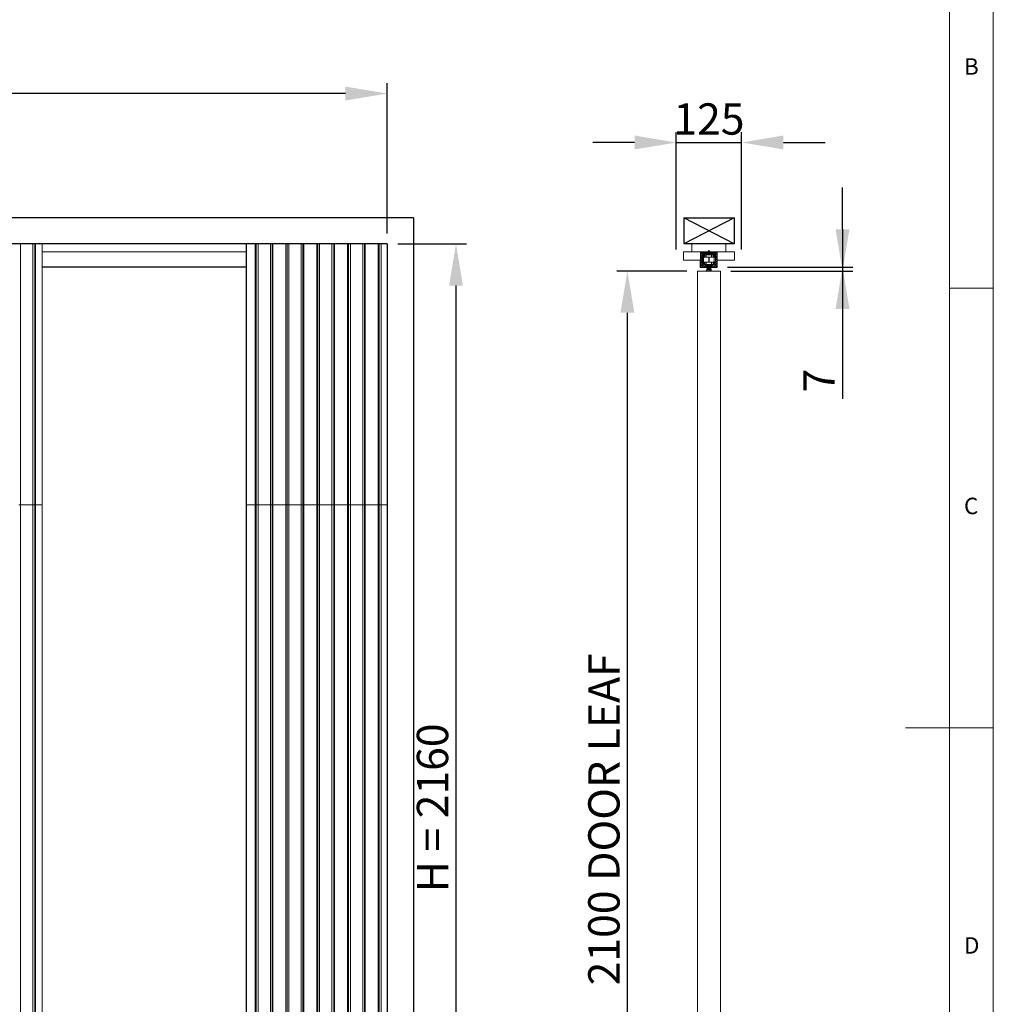
# Model space of a CAD drawing. Units: millimetres. Extents: x 0 to 45458, y -517 to 12191.
# Drawn here: x 35882 to 37746, y 7527 to 9412 of the extents above; entities that cross this region are included whole.
import ezdxf

# ---------------------------------------------------------------- set-up
doc = ezdxf.new("R2010")
doc.units = ezdxf.units.MM
doc.header["$PDSIZE"] = -1
doc.layers.add('DIM', color=1, linetype='Continuous')
doc.layers.add('StudWork', color=140, linetype='Continuous')
doc.styles.add('SLDTEXTSTYLE0', font='TXT', dxfattribs={"width": 0.75})
doc.dimstyles.new('ISO', dxfattribs={"dimtxt": 60, "dimasz": 80, "dimexe": 20, "dimexo": 20, "dimgap": 15, "dimtad": 1, "dimdec": 0, "dimtxsty": 'Standard', "dimcen": 2.5, "dimadec": 0, "dimazin": 0, "dimtfac": 1, "dimtmove": 0, "dimatfit": 1, "dimfxl": 1, "dimarcsym": 0})

# ---------------------------------------------------------------- blocks, each defined once
blk = doc.blocks.new('*D116')
at = {"layer": 'Defpoints', "color": 0}
for p in [(36585.8, 8983), (36717.4, 8983), (36585.8, 6823)]:
    blk.add_point(p, dxfattribs=at)
at = {"layer": 'DIM', "color": 0, "linetype": 'Continuous', "lineweight": -2}
for p, q in [((36605.8, 8983), (36737.4, 8983)), ((36717.4, 6903), (36717.4, 8903)), ((36605.8, 6823), (36737.4, 6823))]:
    blk.add_line(p, q, dxfattribs=at)
at = {"layer": 'DIM', "color": 0}
for points in [[(36730.7, 8903), (36704.1, 8903), (36717.4, 8983)], [(36704.1, 6903), (36730.7, 6903), (36717.4, 6823)]]:
    blk.add_solid(points, dxfattribs=at)
at = {"layer": 'DIM', "color": 0, "lineweight": 0, "insert": (36642.4, 7903), "char_height": 60, "attachment_point": 2, "rotation": 90}
blk.add_mtext('H = 2160', dxfattribs=at)
blk = doc.blocks.new('*D119')
at = {"layer": 'Defpoints', "color": 0}
for p in [(37045.6, 8931), (37179.7, 8931), (37179.7, 6831)]:
    blk.add_point(p, dxfattribs=at)
at = {"layer": 'DIM', "color": 0, "linetype": 'Continuous', "lineweight": -2}
for p, q in [((37159.7, 8931), (37025.6, 8931)), ((37045.6, 6911), (37045.6, 8851)), ((37159.7, 6831), (37025.6, 6831))]:
    blk.add_line(p, q, dxfattribs=at)
at = {"layer": 'DIM', "color": 0}
for points in [[(37058.9, 8851), (37032.2, 8851), (37045.6, 8931)], [(37032.2, 6911), (37058.9, 6911), (37045.6, 6831)]]:
    blk.add_solid(points, dxfattribs=at)
at = {"layer": 'DIM', "color": 0, "lineweight": 0, "insert": (36970.6, 7881), "char_height": 60, "attachment_point": 2, "rotation": 90}
blk.add_mtext('2100 DOOR LEAF', dxfattribs=at)
blk = doc.blocks.new('*D120')
at = {"layer": 'Defpoints', "color": 0}
for p in [(37264.2, 9177.1), (37139.2, 8952), (37264.2, 8952)]:
    blk.add_point(p, dxfattribs=at)
at = {"layer": 'DIM', "color": 0, "linetype": 'Continuous', "lineweight": -2}
for p, q in [((37139.2, 8972), (37139.2, 9197.1)), ((37264.2, 8972), (37264.2, 9197.1)), ((37059.2, 9177.1), (36979.2, 9177.1)), ((37139.2, 9177.1), (37264.2, 9177.1)), ((37344.2, 9177.1), (37424.2, 9177.1))]:
    blk.add_line(p, q, dxfattribs=at)
at = {"layer": 'DIM', "color": 0}
for points in [[(37059.2, 9163.8), (37059.2, 9190.5), (37139.2, 9177.1)], [(37344.2, 9190.5), (37344.2, 9163.8), (37264.2, 9177.1)]]:
    blk.add_solid(points, dxfattribs=at)
at = {"layer": 'DIM', "color": 0, "lineweight": 0, "insert": (37201.7, 9252.1), "char_height": 60, "attachment_point": 2}
blk.add_mtext('125', dxfattribs=at)
blk = doc.blocks.new('*D122')
at = {"layer": 'Defpoints', "color": 0}
for p in [(37217.2, 8938.5), (37457.5, 8938.5), (37223.7, 8931)]:
    blk.add_point(p, dxfattribs=at)
at = {"layer": 'DIM', "color": 0, "linetype": 'Continuous', "lineweight": -2}
for p, q in [((37457.5, 9011), (37457.5, 9091)), ((37457.5, 9011), (37457.5, 8858.5)), ((37237.2, 8938.5), (37477.5, 8938.5)), ((37243.7, 8931), (37477.5, 8931)), ((37457.5, 8931), (37457.5, 8686))]:
    blk.add_line(p, q, dxfattribs=at)
at = {"layer": 'DIM', "color": 0}
for points in [[(37444.2, 9011), (37470.8, 9011), (37457.5, 8931)], [(37470.8, 8858.5), (37444.2, 8858.5), (37457.5, 8938.5)]]:
    blk.add_solid(points, dxfattribs=at)
at = {"layer": 'DIM', "color": 0, "lineweight": 0, "insert": (37382.5, 8721), "char_height": 60, "attachment_point": 2, "rotation": 90}
blk.add_mtext('7', dxfattribs=at)
blk = doc.blocks.new('*D124')
at = {"layer": 'Defpoints', "color": 0}
for p in [(31401.8, 9270.9), (31401.8, 8983), (36585.8, 8983)]:
    blk.add_point(p, dxfattribs=at)
at = {"layer": 'DIM', "color": 0, "linetype": 'Continuous', "lineweight": -2}
for p, q in [((31401.8, 9003), (31401.8, 9290.9)), ((36585.8, 9003), (36585.8, 9290.9)), ((36505.8, 9270.9), (31481.8, 9270.9))]:
    blk.add_line(p, q, dxfattribs=at)
at = {"layer": 'DIM', "color": 0}
for points in [[(31481.8, 9284.2), (31481.8, 9257.5), (31401.8, 9270.9)], [(36505.8, 9257.5), (36505.8, 9284.2), (36585.8, 9270.9)]]:
    blk.add_solid(points, dxfattribs=at)
at = {"layer": 'DIM', "color": 0, "lineweight": 0, "insert": (33993.8, 9345.9), "char_height": 60, "attachment_point": 2}
blk.add_mtext('W = 5184', dxfattribs=at)

msp = doc.modelspace()

# ---------------------------------------------------------------- hatches: boundary and pattern name
at = {"linetype": 'Continuous', "lineweight": 0}
h = msp.add_hatch(dxfattribs=at)
h.set_pattern_fill('ANSI38', style=0)
h.set_pattern_definition([(45, (39804.7785, 7658.2916), (-2.245064, 2.245064), []), (135, (39804.7785, 7658.2916), (-6.735192, 2.245064), [7.9375, -4.7625])])
edge = h.paths.add_edge_path(flags=0)
edge.add_arc((37208.2, 8942.2), 1, 73.165, 180)
edge.add_line((37207.2, 8942.2), (37207.2, 8938.5))
edge.add_line((37207.2, 8938.5), (37217.2, 8938.5))
edge.add_arc((37217.2, 8939), 0.5, 270, 360)
edge.add_line((37217.7, 8939), (37217.7, 8967.5))
edge.add_arc((37217.2, 8967.5), 0.5, 0, 90)
edge.add_line((37217.2, 8968), (37186.2, 8968))
edge.add_arc((37186.2, 8967.5), 0.5, 90, 180)
edge.add_line((37185.7, 8967.5), (37185.7, 8939))
edge.add_arc((37186.2, 8939), 0.5, 180, 270)
edge.add_line((37186.2, 8938.5), (37196.2, 8938.5))
edge.add_line((37196.2, 8938.5), (37196.2, 8942.2))
edge.add_arc((37195.2, 8942.2), 1, 0, 106.835)
edge.add_arc((37199.3, 8928.8), 15, 106.835, 112.9932)
edge.add_arc((37193.2, 8943.1), 0.5, 180, 292.9932, ccw=False)
edge.add_line((37192.7, 8943.1), (37192.7, 8945.3))
edge.add_arc((37192.5, 8945.3), 0.2, 0, 90)
edge.add_line((37192.5, 8945.5), (37190.2, 8945.5))
edge.add_arc((37190.2, 8947.5), 2, 180, 270, ccw=False)
edge.add_line((37188.2, 8947.5), (37188.2, 8963.5))
edge.add_arc((37190.2, 8963.5), 2, 90, 180, ccw=False)
edge.add_line((37190.2, 8965.5), (37201.2, 8965.5))
edge.add_line((37201.2, 8965.5), (37201.7, 8966))
edge.add_line((37201.7, 8966), (37202.2, 8965.5))
edge.add_line((37202.2, 8965.5), (37213.2, 8965.5))
edge.add_arc((37213.2, 8963.5), 2, 0, 90, ccw=False)
edge.add_line((37215.2, 8963.5), (37215.2, 8947.5))
edge.add_arc((37213.2, 8947.5), 2, 270, 360, ccw=False)
edge.add_line((37213.2, 8945.5), (37210.9, 8945.5))
edge.add_arc((37210.9, 8945.3), 0.2, 90, 180)
edge.add_line((37210.7, 8945.3), (37210.7, 8943.1))
edge.add_arc((37210.2, 8943.1), 0.5, 247.0068, 360, ccw=False)
edge.add_arc((37204.2, 8928.8), 15, 67.0068, 73.165)

# ---------------------------------------------------------------- linework, layer by layer
at = {"color": 7, "linetype": 'Continuous', "lineweight": 0}
for p, q in [((37746.2, 5641.4), (37746.2, 10471.6)), ((37662.1, 10387.4), (37662.1, 6326.4)), ((37662.1, 8898), (37746.2, 8898)), ((37746.2, 8056.5), (37577.9, 8056.5))]:
    msp.add_line(p, q, dxfattribs=at)
at = {"color": 7, "linetype": 'Continuous', "lineweight": 15}
for p, q in [((35880.2, 8983), (35883.7, 8983)), ((35883.7, 8483), (35883.7, 8983)), ((35883.7, 8983), (35907.2, 8983)), ((35907.2, 8483), (35907.2, 8983)), ((35907.2, 8983), (35910.7, 8983)), ((35910.7, 8483), (35910.7, 8983)), ((35910.7, 8983), (35912.2, 8983)), ((35912.2, 8483), (35912.2, 8983)), ((35912.2, 8983), (35924.8, 8983)), ((36585.8, 8983), (35924.8, 8983)), ((35924.8, 8483), (35924.8, 8983)), ((36332.9, 8483), (36332.9, 8983)), ((36335, 8983), (36335, 8483)), ((36338.5, 8483), (36338.5, 8983)), ((36362, 8483), (36362, 8983)), ((36365.5, 8483), (36365.5, 8983)), ((36366.9, 8483), (36366.9, 8983)), ((36391.8, 8483), (36391.8, 8983)), ((36393.9, 8983), (36393.9, 8483)), ((36397.4, 8483), (36397.4, 8983)), ((36420.9, 8483), (36420.9, 8983)), ((36424.4, 8483), (36424.4, 8983)), ((36425.8, 8483), (36425.8, 8983)), ((36450.7, 8483), (36450.7, 8983)), ((36452.8, 8983), (36452.8, 8483)), ((36456.3, 8483), (36456.3, 8983)), ((36479.8, 8483), (36479.8, 8983)), ((36483.3, 8483), (36483.3, 8983)), ((36484.7, 8483), (36484.7, 8983)), ((36509.6, 8483), (36509.6, 8983)), ((36511.6, 8983), (36511.6, 8483)), ((36515.1, 8483), (36515.1, 8983)), ((36538.7, 8483), (36538.7, 8983)), ((36542.2, 8483), (36542.2, 8983)), ((36543.6, 8483), (36543.6, 8983)), ((36568.5, 8483), (36568.5, 8983)), ((36570.5, 8983), (36570.5, 8483)), ((36574, 8483), (36574, 8983)), ((36585.8, 8983), (36585.8, 8968)), ((37169.2, 8983), (37169.2, 8968)), ((37234.2, 8983), (37169.2, 8983)), ((37234.2, 8968), (37234.2, 8983)), ((36315.8, 8968), (35924.8, 8968)), ((37185.7, 8968), (37152.7, 8968)), ((37152.7, 8968), (37152.7, 8952)), ((37169.2, 8968), (37199.7, 8968)), ((37185.7, 8952), (37185.7, 8968)), ((37185.7, 8967.5), (37185.7, 8939)), ((37217.2, 8968), (37186.2, 8968)), ((37188.2, 8947.5), (37188.2, 8963.5)), ((37188.6, 8949), (37188.5, 8963.5)), ((37201.8, 8964.9), (37189.1, 8964.9)), ((37189.1, 8964.9), (37189.1, 8964.9)), ((37201.8, 8964.9), (37189.1, 8964.9)), ((37189.1, 8964.9), (37189.1, 8952.2)), ((37189.1, 8953.8), (37189.1, 8963.3)), ((37191.2, 8963.9), (37189.2, 8963.9)), ((37189.2, 8963.9), (37189.2, 8957.9)), ((37189.2, 8947.7), (37189.2, 8957.9)), ((37191.2, 8957.9), (37189.2, 8957.9)), ((37190.2, 8965.5), (37201.2, 8965.5)), ((37190.5, 8964.9), (37190.5, 8965.5)), ((37213, 8964.9), (37190.5, 8964.9)), ((37190.7, 8964.1), (37190.7, 8964.9)), ((37190.7, 8964.9), (37200.2, 8964.9)), ((37200.2, 8964.1), (37190.7, 8964.1)), ((37191.2, 8963.9), (37191.2, 8957.9)), ((37191.2, 8957.9), (37191.2, 8962.9)), ((37212.2, 8962.9), (37191.2, 8962.9)), ((37193, 8959.3), (37191.5, 8959.3)), ((37191.5, 8959.3), (37191.5, 8958)), ((37201.3, 8957.8), (37191.6, 8957.8)), ((37193, 8957.8), (37193, 8962.3)), ((37206.7, 8961.9), (37196.7, 8961.9)), ((37196.7, 8961.9), (37196.7, 8957.8)), ((37199.7, 8968), (37201.7, 8970)), ((37200.2, 8964.9), (37200.2, 8964.1)), ((37201.2, 8965.5), (37201.7, 8966)), ((37201.2, 8965.5), (37202.2, 8965.5)), ((37201.7, 8970), (37203.7, 8968)), ((37201.7, 8966), (37202.2, 8965.5)), ((37214.4, 8964.9), (37201.7, 8964.9)), ((37201.7, 8964.9), (37201.7, 8962.9)), ((37214.4, 8964.9), (37201.7, 8964.9)), ((37201.7, 8964.9), (37201.7, 8964.9)), ((37201.8, 8964.9), (37201.8, 8964.9)), ((37201.8, 8962.9), (37201.8, 8964.9)), ((37211.8, 8957.8), (37202.1, 8957.8)), ((37202.2, 8965.5), (37213.2, 8965.5)), ((37203.3, 8964.9), (37203.3, 8964.1)), ((37203.3, 8964.9), (37212.8, 8964.9)), ((37212.8, 8964.1), (37203.3, 8964.1)), ((37203.7, 8968), (37234.2, 8968)), ((37206.7, 8961.9), (37206.7, 8957.8)), ((37210.5, 8962.3), (37210.5, 8957.8)), ((37212, 8959.3), (37210.5, 8959.3)), ((37212, 8959.3), (37212, 8957.9)), ((37214.2, 8963.9), (37212.2, 8963.9)), ((37212.2, 8957.9), (37212.2, 8963.9)), ((37212.2, 8957.9), (37212.2, 8962.9)), ((37214.2, 8957.9), (37212.2, 8957.9)), ((37212.8, 8964.9), (37212.8, 8964.1)), ((37213, 8964.9), (37213, 8965.5)), ((37214.2, 8957.9), (37214.2, 8963.9)), ((37214.2, 8957.9), (37214.2, 8947.7)), ((37214.4, 8952.2), (37214.4, 8964.9)), ((37214.4, 8964.9), (37214.4, 8964.9)), ((37214.4, 8963.3), (37214.4, 8953.8)), ((37215, 8963.5), (37214.8, 8949)), ((37215.2, 8963.5), (37215.2, 8947.5)), ((37217.7, 8968), (37217.7, 8952)), ((37250.7, 8968), (37217.7, 8968)), ((37217.7, 8939), (37217.7, 8967.5)), ((37250.7, 8952), (37250.7, 8968)), ((36315.8, 8938.5), (35924.8, 8938.5)), ((37152.7, 8952), (37185.7, 8952)), ((37185.2, 8952), (37185.2, 8938)), ((37185.2, 8938), (37198.2, 8938)), ((37186.2, 8938.5), (37196.2, 8938.5)), ((37189.1, 8952.2), (37189.2, 8952.2)), ((37189.2, 8947.7), (37192.2, 8947.7)), ((37189.2, 8947.2), (37189.2, 8947.7)), ((37189.2, 8947.2), (37191.2, 8947.2)), ((37192.5, 8945.5), (37190.2, 8945.5)), ((37191.5, 8947), (37190.6, 8947)), ((37191.2, 8947.7), (37191.2, 8947.2)), ((37191.5, 8948), (37191.5, 8948)), ((37191.5, 8947.5), (37191.5, 8946.2)), ((37191.5, 8946.2), (37193, 8946.2)), ((37191.6, 8947.8), (37201.3, 8947.8)), ((37192.2, 8947.7), (37193.8, 8947.7)), ((37192.7, 8943.1), (37192.7, 8945.3)), ((37193, 8946.7), (37193, 8947.8)), ((37193, 8943.2), (37193, 8946.7)), ((37193.8, 8947.7), (37193.8, 8947.8)), ((37196.2, 8938.5), (37196.2, 8942.2)), ((37196.7, 8947.8), (37196.7, 8943.6)), ((37196.7, 8943.6), (37206.7, 8943.6)), ((37196.7, 8943.6), (37196.7, 8942.8)), ((37196.7, 8942.8), (37197.3, 8942.8)), ((37197.2, 8943.6), (37197.6, 8941.4)), ((37205.9, 8941.4), (37197.6, 8941.4)), ((37197.7, 8941.4), (37197.7, 8941.3)), ((37197.7, 8940.2), (37197.7, 8940.1)), ((37197.7, 8938.9), (37197.7, 8938.8)), ((37197.7, 8937.7), (37197.7, 8937.6)), ((37202, 8948), (37202, 8948)), ((37202.1, 8947.8), (37211.8, 8947.8)), ((37205.4, 8938), (37217.2, 8938)), ((37205.7, 8940.7), (37205.7, 8940.8)), ((37205.7, 8939.5), (37205.7, 8939.6)), ((37205.7, 8938.2), (37205.7, 8938.3)), ((37205.7, 8937), (37205.7, 8937.1)), ((37205.9, 8941.4), (37206.3, 8943.6)), ((37206.1, 8942.8), (37206.7, 8942.8)), ((37206.7, 8947.8), (37206.7, 8943.6)), ((37206.7, 8943.6), (37206.7, 8942.8)), ((37207.2, 8942.2), (37207.2, 8938.5)), ((37207.2, 8938.5), (37217.2, 8938.5)), ((37209.6, 8947.8), (37209.6, 8947.7)), ((37211.2, 8947.7), (37209.6, 8947.7)), ((37210.5, 8947.8), (37210.5, 8943.2)), ((37210.5, 8946.2), (37212, 8946.2)), ((37210.7, 8945.3), (37210.7, 8943.1)), ((37213.2, 8945.5), (37210.9, 8945.5)), ((37211.2, 8947.7), (37214.2, 8947.7)), ((37212, 8948), (37212, 8948)), ((37212, 8947.6), (37212, 8946.2)), ((37212.8, 8947), (37212, 8947)), ((37212.2, 8947.2), (37212.2, 8947.7)), ((37212.2, 8947.2), (37214.2, 8947.2)), ((37214.2, 8952.2), (37214.4, 8952.2)), ((37214.2, 8947.2), (37214.2, 8947.7)), ((37217.2, 8938.5), (37217.2, 8938)), ((37217.7, 8952), (37250.7, 8952)), ((37179.7, 8931), (37179.7, 6831)), ((37223.7, 8931), (37179.7, 8931)), ((37197.2, 8933.5), (37197.2, 8931)), ((37197.2, 8933.5), (37198.2, 8933.5)), ((37197.7, 8936.4), (37197.7, 8936.3)), ((37197.7, 8935.2), (37197.7, 8935.1)), ((37197.7, 8933.9), (37197.7, 8933.5)), ((37198.1, 8934.1), (37198.1, 8934.9)), ((37198.2, 8931), (37198.2, 8933.5)), ((37200.1, 8933.5), (37198.2, 8933.5)), ((37198.5, 8934.6), (37198.7, 8934.6)), ((37202, 8933.5), (37200.1, 8933.5)), ((37202, 8933.5), (37202, 8931)), ((37202, 8933.5), (37204.6, 8933.5)), ((37204.6, 8931), (37204.6, 8933.5)), ((37205.4, 8933.5), (37204.6, 8933.5)), ((37206.2, 8933.5), (37205.4, 8933.5)), ((37205.7, 8935.7), (37205.7, 8935.8)), ((37205.7, 8933.5), (37205.7, 8934.6)), ((37206.2, 8933.5), (37206.2, 8931)), ((37223.7, 8931), (37223.7, 6831)), ((35880.2, 8483), (35883.7, 8483)), ((35883.7, 8483), (35907.2, 8483)), ((35907.2, 8483), (35910.7, 8483)), ((35910.7, 6883), (35910.7, 8483)), ((35910.7, 8483), (35912.2, 8483)), ((35912.2, 8483), (35924.8, 8483)), ((35924.8, 6883), (35924.8, 8483)), ((36315.8, 8483), (36335, 8483)), ((36335, 8483), (36335, 6883)), ((36335, 8483), (36338.5, 8483)), ((36338.5, 8483), (36362, 8483)), ((36362, 8483), (36365.5, 8483)), ((36365.5, 6883), (36365.5, 8483)), ((36365.5, 8483), (36366.9, 8483)), ((36366.9, 8483), (36391.8, 8483)), ((36391.8, 8483), (36393.9, 8483)), ((36393.9, 8483), (36393.9, 6883)), ((36393.9, 8483), (36397.4, 8483)), ((36397.4, 8483), (36420.9, 8483)), ((36420.9, 8483), (36424.4, 8483)), ((36424.4, 6883), (36424.4, 8483)), ((36424.4, 8483), (36425.8, 8483)), ((36425.8, 8483), (36450.7, 8483)), ((36450.7, 8483), (36452.8, 8483)), ((36452.8, 8483), (36452.8, 6883)), ((36452.8, 8483), (36456.3, 8483)), ((36456.3, 8483), (36479.8, 8483)), ((36479.8, 8483), (36483.3, 8483)), ((36483.3, 6883), (36483.3, 8483)), ((36483.3, 8483), (36484.7, 8483)), ((36484.7, 8483), (36509.6, 8483)), ((36509.6, 8483), (36511.6, 8483)), ((36511.6, 8483), (36511.6, 6883)), ((36511.6, 8483), (36515.1, 8483)), ((36515.1, 8483), (36538.7, 8483)), ((36538.7, 8483), (36542.2, 8483)), ((36542.2, 6883), (36542.2, 8483)), ((36542.2, 8483), (36543.6, 8483)), ((36543.6, 8483), (36568.5, 8483)), ((36568.5, 8483), (36570.5, 8483)), ((36570.5, 8483), (36570.5, 6883)), ((36570.5, 8483), (36585.8, 8483))]:
    msp.add_line(p, q, dxfattribs=at)
at = {"color": 7}
msp.add_line((36315.8, 8983), (36315.8, 6883), dxfattribs=at)
msp.add_line((36585.8, 8983), (36585.8, 6883))
at = {"color": 8, "linetype": 'Continuous', "lineweight": 15}
for p, q in [((36315.8, 8967.5), (35924.8, 8967.5)), ((37189.2, 8963.3), (37189.1, 8963.3)), ((37190.7, 8964.1), (37190.9, 8963.9)), ((37191.2, 8963.5), (37191.9, 8962.9)), ((37191.2, 8961.9), (37191.2, 8961.9)), ((37191.6, 8957.8), (37191.6, 8953.7)), ((37193.7, 8962.8), (37193.7, 8957.8)), ((37199, 8962.9), (37200.2, 8964.1)), ((37201, 8963.3), (37200.6, 8962.9)), ((37201, 8962.9), (37201, 8963.3)), ((37201.3, 8953.7), (37201.3, 8957.8)), ((37202.1, 8957.8), (37202.1, 8947.8)), ((37202.8, 8962.9), (37202.5, 8963.3)), ((37202.5, 8963.3), (37202.5, 8962.9)), ((37203.3, 8964.1), (37204.4, 8962.9)), ((37209.8, 8957.8), (37209.8, 8962.8)), ((37211.6, 8962.9), (37212.2, 8963.5)), ((37211.8, 8947.8), (37211.8, 8957.8)), ((37212.2, 8961.9), (37212.2, 8961.9)), ((37212.6, 8963.9), (37212.8, 8964.1)), ((37214.2, 8963.3), (37214.4, 8963.3)), ((35924.8, 8939), (36315.8, 8939)), ((37189.2, 8952.2), (37189.2, 8949)), ((37190.6, 8947), (37190.6, 8947.2)), ((37191.2, 8947.6), (37191.5, 8947.6)), ((37191.6, 8953.7), (37191.6, 8947.8)), ((37192.2, 8947.7), (37192.2, 8947.8)), ((37193.7, 8947.8), (37193.7, 8942.7)), ((37201.3, 8947.8), (37201.3, 8953.7)), ((37202.1, 8947.8), (37202.1, 8947.8)), ((37209.8, 8946.4), (37209.8, 8947.8)), ((37209.8, 8942.7), (37209.8, 8946.4)), ((37211.2, 8947.8), (37211.2, 8947.7)), ((37212, 8947.6), (37212.2, 8947.6)), ((37212.8, 8947.2), (37212.8, 8947)), ((37214.2, 8949), (37214.3, 8952.2)), ((35883.7, 6883), (35883.7, 8483)), ((35907.2, 6883), (35907.2, 8483)), ((35912.2, 6883), (35912.2, 8483)), ((36332.9, 6883), (36332.9, 8483)), ((36338.5, 6883), (36338.5, 8483)), ((36362, 6883), (36362, 8483)), ((36366.9, 6883), (36366.9, 8483)), ((36391.8, 6883), (36391.8, 8483)), ((36397.4, 6883), (36397.4, 8483)), ((36420.9, 6883), (36420.9, 8483)), ((36425.8, 6883), (36425.8, 8483)), ((36450.7, 6883), (36450.7, 8483)), ((36456.3, 6883), (36456.3, 8483)), ((36479.8, 6883), (36479.8, 8483)), ((36484.7, 6883), (36484.7, 8483)), ((36509.6, 6883), (36509.6, 8483)), ((36515.1, 6883), (36515.1, 8483)), ((36538.7, 6883), (36538.7, 8483)), ((36543.6, 6883), (36543.6, 8483)), ((36568.5, 6883), (36568.5, 8483)), ((36574, 6883), (36574, 8483))]:
    msp.add_line(p, q, dxfattribs=at)
at = {"color": 7, "linetype": 'Continuous', "lineweight": 15, "flags": 128}
for points in [[(37202, 8956.3), (37201.9, 8956.5), (37201.3, 8957.1)], [(37201.3, 8951.1), (37201.9, 8951.7), (37202, 8951.9)]]:
    msp.add_lwpolyline(points, dxfattribs=at)
at = {"color": 8, "linetype": 'Continuous', "lineweight": 15, "flags": 128}
for points in [[(37189.2, 8953.8), (37189.2, 8953.8), (37189.1, 8953.8)], [(37214.4, 8953.8), (37214.2, 8953.8), (37214.2, 8953.8)]]:
    msp.add_lwpolyline(points, dxfattribs=at)
at = {"color": 7, "linetype": 'Continuous', "lineweight": 15}
for centre, radius, start, end in [((37186.2, 8967.5), 0.5, 90, 180), ((37190.2, 8963.5), 2, 90, 180), ((37190.5, 8963.5), 2, 90, 180.5), ((37188.8, 8980.3), 16.8, 268.9776, 271.0224), ((37191.6, 8957.6), 0.15, 90, 180), ((37193.5, 8962.3), 0.5, 68.0255, 180), ((37199.3, 8976.7), 15, 248.0255, 260.2122), ((37201.3, 8957.6), 0.15, 0, 90), ((37202.1, 8957.6), 0.15, 90, 180), ((37204.2, 8976.7), 15, 279.7878, 291.9745), ((37210, 8962.3), 0.5, 0, 111.9745), ((37211.8, 8957.6), 0.15, 0, 90), ((37213, 8963.5), 2, 359.5, 90), ((37213.2, 8963.5), 2, 0, 90), ((37214.7, 8980.3), 16.8, 268.9781, 271.0219), ((37217.2, 8967.5), 0.5, 0, 90), ((37186.2, 8939), 0.5, 180, 270), ((37190.2, 8947.5), 2, 180, 270), ((37188.9, 8965.8), 16.8, 268.9781, 271.0219), ((37190.6, 8949), 2, 180.5, 225.7927), ((37190.6, 8949), 2, 243.8314, 270), ((37191.6, 8947.9), 0.15, 180, 270), ((37192.5, 8945.3), 0.2, 0, 90), ((37193.2, 8943.1), 0.5, 180, 292.9932), ((37193.5, 8943.2), 0.5, 180, 291.9745), ((37199.3, 8928.8), 15, 106.835, 112.9932), ((37195.2, 8942.2), 1, 0, 106.835), ((37199.3, 8928.8), 15, 99.7878, 106.6942), ((37201.3, 8947.9), 0.15, 270, 0), ((37202.1, 8947.9), 0.15, 180, 270), ((37204.2, 8928.8), 15, 73.3315, 80.2122), ((37208.2, 8942.2), 1, 73.165, 180), ((37204.2, 8928.8), 15, 67.0068, 73.165), ((37210, 8943.2), 0.5, 249.922, 0), ((37210.2, 8943.1), 0.5, 247.0068, 0), ((37210.9, 8945.3), 0.2, 90, 180), ((37211.8, 8947.9), 0.15, 270, 0), ((37212.8, 8949), 2, 270, 296.1686), ((37213.2, 8947.5), 2, 270, 0), ((37214.5, 8965.8), 16.8, 268.9776, 271.0224), ((37212.8, 8949), 2, 314.2073, 359.5), ((37217.2, 8939), 0.5, 270, 0)]:
    msp.add_arc(centre, radius, start, end, dxfattribs=at)
at = {"color": 8, "linetype": 'Continuous', "lineweight": 15}
for start, end in [(89.9993, 90.5227), (89.4773, 90.0007)]:
    msp.add_arc((37201.7, 8883.1), 80.2, start, end, dxfattribs=at)
at = {"color": 7, "linetype": 'Continuous', "lineweight": 15}
for centre, major_axis, ratio, start_param, end_param in [((37191.6, 8962.4), (2.09, -2.09), 0.677661, 2.545969, 3.737121), ((37199.3, 8962.4), (1.61, 1.61), 0.43894, 5.686547, 6.877699), ((37204.2, 8962.4), (-1.61, 1.61), 0.43894, 5.688672, 6.879823), ((37211.8, 8962.4), (2.09, 2.09), 0.677661, 5.687657, 6.878809)]:
    msp.add_ellipse(centre, major_axis=major_axis, ratio=ratio, start_param=start_param, end_param=end_param, dxfattribs=at)
at = {"color": 8, "linetype": 'Continuous', "lineweight": 15}
for centre, major_axis, ratio, start_param, end_param in [((37191.6, 8962.4), (-1.61, 1.61), 0.43894, 5.688672, 6.39515), ((37199.3, 8962.4), (2.09, 2.09), 0.677661, 6.008082, 6.878809), ((37204.2, 8962.4), (2.09, -2.09), 0.677661, 2.545969, 3.416696), ((37211.8, 8962.4), (1.61, 1.61), 0.43894, 6.171221, 6.877699), ((37191.6, 8954.7), (2.09, 2.09), 0.677661, 2.546065, 2.862444), ((37211.8, 8954.7), (2.09, -2.09), 0.677661, 0.279148, 0.595528)]:
    msp.add_ellipse(centre, major_axis=major_axis, ratio=ratio, start_param=start_param, end_param=end_param, dxfattribs=at)
at = {"color": 7, "linetype": 'Continuous', "lineweight": 15}
for points, knots in [([(37191.5, 8957.1), (37191.2, 8957.2), (37190.5, 8957.3), (37189.8, 8957.5), (37189.3, 8957.7), (37189.3, 8957.8), (37189.2, 8957.9)], [0, 0, 0, 0, 0.249994, 0.500001, 0.750011, 1, 1, 1, 1]), ([(37191.4, 8957.5), (37191.4, 8957.6), (37191.3, 8957.7), (37191.2, 8957.8), (37191.2, 8957.9)], [0, 0, 0, 0, 0.492938, 1, 1, 1, 1]), ([(37191.5, 8957.5), (37191.5, 8957.5), (37191.5, 8957.6), (37191.5, 8957.3), (37191.5, 8956.8), (37191.5, 8956.1), (37191.5, 8955.1), (37191.5, 8954.2), (37191.5, 8953.7)], [0, 0, 0, 0, 0.1378754, 0.2839926, 0.4332146, 0.5824434, 0.7285639, 1, 1, 1, 1]), ([(37201.5, 8953.7), (37201.5, 8954.2), (37201.5, 8955.1), (37201.5, 8956.1), (37201.5, 8956.8), (37201.5, 8957.3), (37201.5, 8957.6), (37201.5, 8957.5), (37201.5, 8957.5)], [0, 0, 0, 0, 0.271436, 0.417557, 0.566785, 0.716007, 0.862125, 1, 1, 1, 1]), ([(37202, 8957.5), (37202, 8957.5), (37202, 8957.6), (37202, 8957.3), (37202, 8956.8), (37202, 8956.1), (37202, 8955.1), (37202, 8954.2), (37202, 8953.7)], [0, 0, 0, 0, 0.137862, 0.283984, 0.433211, 0.582421, 0.728552, 1, 1, 1, 1]), ([(37214.2, 8957.9), (37214.2, 8957.8), (37214.1, 8957.7), (37213.6, 8957.5), (37212.9, 8957.3), (37212.3, 8957.2), (37212, 8957.1)], [0, 0, 0, 0, 0.249989, 0.499999, 0.750006, 1, 1, 1, 1]), ([(37212.2, 8957.9), (37212.2, 8957.8), (37212.2, 8957.7), (37212.1, 8957.6), (37212, 8957.5)], [0, 0, 0, 0, 0.499949, 1, 1, 1, 1]), ([(37212, 8953.7), (37212, 8954.2), (37212, 8955.1), (37212, 8956.1), (37212, 8956.8), (37212, 8957.3), (37212, 8957.6), (37212, 8957.5), (37212, 8957.5)], [0, 0, 0, 0, 0.271448, 0.417579, 0.566789, 0.716016, 0.862138, 1, 1, 1, 1]), ([(37191.5, 8953.7), (37191.5, 8953), (37191.5, 8952.1), (37191.5, 8950.9), (37191.5, 8950), (37191.5, 8949.2), (37191.5, 8948.4), (37191.5, 8948.2), (37191.5, 8948)], [0, 0, 0, 0, 0.2394318, 0.3683595, 0.4999945, 0.6316383, 0.7605393, 1, 1, 1, 1]), ([(37197.7, 8941.3), (37197.8, 8941.4), (37197.9, 8941.4), (37198.8, 8941.5), (37200.1, 8941.6), (37201.7, 8941.6), (37203.2, 8941.7), (37204.6, 8941.8), (37205.5, 8941.9), (37205.6, 8941.9), (37205.7, 8941.9)], [0, 0, 0, 0, 0.123254, 0.25191, 0.380562, 0.509212, 0.637871, 0.766526, 0.895178, 1, 1, 1, 1]), ([(37197.7, 8941.4), (37197.9, 8941.3), (37198.1, 8941.1), (37198.3, 8941), (37198.5, 8940.9)], [0, 0, 0, 0, 0.499994, 1, 1, 1, 1]), ([(37205.7, 8940.8), (37205.7, 8940.8), (37205.8, 8940.8), (37205.5, 8940.7), (37204.6, 8940.7), (37203.2, 8940.6), (37201.7, 8940.5), (37200.1, 8940.4), (37198.8, 8940.4), (37197.9, 8940.3), (37197.8, 8940.2), (37197.7, 8940.2)], [0, 0, 0, 0, 0.00525, 0.130246, 0.255244, 0.380246, 0.50525, 0.630246, 0.755244, 0.880247, 1, 1, 1, 1]), ([(37197.7, 8940.1), (37197.8, 8940.1), (37197.9, 8940.2), (37198.8, 8940.2), (37200.1, 8940.3), (37201.7, 8940.4), (37203.2, 8940.5), (37204.6, 8940.6), (37205.5, 8940.6), (37205.8, 8940.7), (37205.7, 8940.7), (37205.7, 8940.7)], [0, 0, 0, 0, 0.119753, 0.244756, 0.369753, 0.49475, 0.619754, 0.744755, 0.869754, 0.99475, 1, 1, 1, 1]), ([(37197.7, 8940.1), (37197.9, 8940), (37198.1, 8939.9), (37198.3, 8939.8), (37198.5, 8939.7)], [0, 0, 0, 0, 0.499994, 1, 1, 1, 1]), ([(37205.7, 8939.6), (37205.7, 8939.6), (37205.8, 8939.5), (37205.5, 8939.5), (37204.6, 8939.4), (37203.2, 8939.3), (37201.7, 8939.3), (37200.1, 8939.2), (37198.8, 8939.1), (37197.9, 8939), (37197.8, 8939), (37197.7, 8938.9)], [0, 0, 0, 0, 0.00525, 0.130245, 0.255244, 0.380246, 0.50525, 0.630247, 0.755245, 0.880247, 1, 1, 1, 1]), ([(37197.7, 8938.8), (37197.8, 8938.9), (37197.9, 8938.9), (37198.8, 8939), (37200.1, 8939.1), (37201.7, 8939.1), (37203.2, 8939.2), (37204.6, 8939.3), (37205.5, 8939.4), (37205.8, 8939.4), (37205.7, 8939.5), (37205.7, 8939.5)], [0, 0, 0, 0, 0.1197535, 0.2447555, 0.369753, 0.4947496, 0.6197543, 0.7447564, 0.8697538, 0.9947505, 1, 1, 1, 1]), ([(37197.7, 8938.9), (37197.9, 8938.8), (37198.1, 8938.6), (37198.3, 8938.5), (37198.5, 8938.4)], [0, 0, 0, 0, 0.500065, 1, 1, 1, 1]), ([(37205.7, 8938.3), (37205.7, 8938.3), (37205.8, 8938.3), (37205.5, 8938.2), (37204.6, 8938.2), (37203.2, 8938.1), (37201.7, 8938), (37200.1, 8937.9), (37198.8, 8937.9), (37197.9, 8937.8), (37197.8, 8937.7), (37197.7, 8937.7)], [0, 0, 0, 0, 0.00525, 0.130245, 0.255244, 0.380246, 0.50525, 0.630247, 0.755245, 0.880246, 1, 1, 1, 1]), ([(37197.7, 8937.6), (37197.8, 8937.6), (37197.9, 8937.7), (37198.8, 8937.7), (37200.1, 8937.8), (37201.7, 8937.9), (37203.2, 8938), (37204.6, 8938.1), (37205.5, 8938.1), (37205.8, 8938.2), (37205.7, 8938.2), (37205.7, 8938.2)], [0, 0, 0, 0, 0.1197535, 0.2447555, 0.3697539, 0.4947496, 0.6197543, 0.7447564, 0.8697538, 0.9947505, 1, 1, 1, 1]), ([(37197.7, 8937.6), (37197.9, 8937.5), (37198.1, 8937.4), (37198.3, 8937.3), (37198.5, 8937.2)], [0, 0, 0, 0, 0.499922, 1, 1, 1, 1]), ([(37205.7, 8937.1), (37205.7, 8937.1), (37205.8, 8937), (37205.5, 8937), (37204.6, 8936.9), (37203.2, 8936.8), (37201.7, 8936.8), (37200.1, 8936.7), (37198.8, 8936.6), (37197.9, 8936.5), (37197.8, 8936.5), (37197.7, 8936.4)], [0, 0, 0, 0, 0.00525, 0.130245, 0.255244, 0.380246, 0.50525, 0.630247, 0.755245, 0.880246, 1, 1, 1, 1]), ([(37197.7, 8936.3), (37197.8, 8936.4), (37197.9, 8936.4), (37198.8, 8936.5), (37200.1, 8936.6), (37201.7, 8936.6), (37203.2, 8936.7), (37204.6, 8936.8), (37205.5, 8936.9), (37205.8, 8936.9), (37205.7, 8937), (37205.7, 8937)], [0, 0, 0, 0, 0.1197535, 0.2447555, 0.3697539, 0.4947496, 0.6197543, 0.7447564, 0.8697538, 0.9947505, 1, 1, 1, 1]), ([(37205.7, 8943.3), (37205.7, 8943.3), (37205.8, 8943.3), (37205.5, 8943.2), (37204.6, 8943.2), (37203.2, 8943.1), (37201.7, 8943), (37200.1, 8942.9), (37198.8, 8942.9), (37198, 8942.8), (37197.9, 8942.7), (37197.8, 8942.7)], [0, 0, 0, 0, 0.005443, 0.135056, 0.264669, 0.394287, 0.523908, 0.65352, 0.783134, 0.912752, 1, 1, 1, 1]), ([(37197.8, 8942.6), (37197.8, 8942.6), (37197.9, 8942.7), (37198.8, 8942.7), (37200.1, 8942.8), (37201.7, 8942.9), (37203.2, 8943), (37204.6, 8943.1), (37205.5, 8943.1), (37205.6, 8943.2), (37205.7, 8943.2)], [0, 0, 0, 0, 0.100915, 0.232848, 0.364778, 0.496707, 0.628643, 0.760577, 0.892507, 1, 1, 1, 1]), ([(37205.7, 8942.1), (37205.7, 8942.1), (37205.8, 8942), (37205.5, 8942), (37204.6, 8941.9), (37203.2, 8941.8), (37201.7, 8941.8), (37200.1, 8941.7), (37198.8, 8941.6), (37198, 8941.5), (37197.9, 8941.5), (37197.8, 8941.5)], [0, 0, 0, 0, 0.005443, 0.135056, 0.264669, 0.394287, 0.523908, 0.65352, 0.783134, 0.912752, 1, 1, 1, 1]), ([(37198.5, 8940.6), (37198.4, 8940.6), (37198.1, 8940.4), (37197.9, 8940.3), (37197.8, 8940.2)], [0, 0, 0, 0, 0.499775, 1, 1, 1, 1]), ([(37198.5, 8939.4), (37198.4, 8939.3), (37198.1, 8939.2), (37197.9, 8939), (37197.8, 8939)], [0, 0, 0, 0, 0.499775, 1, 1, 1, 1]), ([(37198.5, 8938.1), (37198.4, 8938.1), (37198.1, 8937.9), (37197.9, 8937.8), (37197.8, 8937.7)], [0, 0, 0, 0, 0.499775, 1, 1, 1, 1]), ([(37198.5, 8936.9), (37198.4, 8936.8), (37198.1, 8936.7), (37197.9, 8936.5), (37197.8, 8936.5)], [0, 0, 0, 0, 0.499847, 1, 1, 1, 1]), ([(37199.4, 8940.8), (37199.2, 8940.8), (37198.7, 8940.8), (37198.4, 8940.9), (37198.4, 8941), (37198.8, 8941), (37199.6, 8941.1), (37200.5, 8941.2), (37201.6, 8941.2), (37202.7, 8941.3), (37203.6, 8941.4), (37204, 8941.4), (37204.2, 8941.4)], [0, 0, 0, 0, 0.095702, 0.200919, 0.306249, 0.411522, 0.516824, 0.622148, 0.727411, 0.83271, 0.93792, 1, 1, 1, 1]), ([(37199.4, 8939.5), (37199.3, 8939.5), (37198.9, 8939.6), (37198.5, 8939.6), (37198.4, 8939.7), (37198.6, 8939.8), (37199.2, 8939.8), (37200.1, 8939.9), (37201.2, 8940), (37202.3, 8940), (37203.4, 8940.1), (37204.2, 8940.2), (37204.8, 8940.2), (37204.9, 8940.3), (37205, 8940.3)], [0, 0, 0, 0, 0.042634, 0.130938, 0.219249, 0.307595, 0.395877, 0.484194, 0.572445, 0.660785, 0.749092, 0.837403, 0.925743, 1, 1, 1, 1]), ([(37199.4, 8938.3), (37199.4, 8938.3), (37199.1, 8938.3), (37198.7, 8938.3), (37198.4, 8938.4), (37198.5, 8938.5), (37199, 8938.5), (37199.7, 8938.6), (37200.7, 8938.7), (37201.9, 8938.7), (37203, 8938.8), (37203.9, 8938.9), (37204.6, 8938.9), (37205, 8939), (37205, 8939), (37205, 8939)], [0, 0, 0, 0, 0.008822, 0.097078, 0.185218, 0.273488, 0.36167, 0.449921, 0.53815, 0.626368, 0.714625, 0.80279, 0.891025, 0.979206, 1, 1, 1, 1]), ([(37199.4, 8937), (37199.3, 8937), (37198.8, 8937.1), (37198.5, 8937.1), (37198.4, 8937.2), (37198.7, 8937.3), (37199.4, 8937.3), (37200.3, 8937.4), (37201.4, 8937.5), (37202.5, 8937.5), (37203.6, 8937.6), (37204.4, 8937.7), (37204.9, 8937.7), (37204.9, 8937.8), (37205, 8937.8)], [0, 0, 0, 0, 0.0581802, 0.1465769, 0.235023, 0.323459, 0.4118688, 0.5003203, 0.5886615, 0.6771308, 0.7655311, 0.8539757, 0.9424037, 1, 1, 1, 1]), ([(37204, 8941.4), (37204, 8941.4), (37204.4, 8941.4), (37204.7, 8941.3), (37205.1, 8941.3), (37205, 8941.2), (37204.5, 8941.1), (37203.8, 8941.1), (37202.8, 8941), (37201.7, 8940.9), (37200.6, 8940.9), (37199.6, 8940.8), (37198.9, 8940.7), (37198.5, 8940.7), (37198.5, 8940.6), (37198.5, 8940.6)], [0, 0, 0, 0, 0.00496, 0.093814, 0.182544, 0.271358, 0.360135, 0.448927, 0.537715, 0.626436, 0.715288, 0.804017, 0.892839, 0.981608, 1, 1, 1, 1]), ([(37204, 8940.1), (37204.1, 8940.1), (37204.5, 8940.1), (37204.9, 8940), (37205.1, 8940), (37204.8, 8939.9), (37204.3, 8939.8), (37203.4, 8939.8), (37202.3, 8939.7), (37201.2, 8939.6), (37200.1, 8939.6), (37199.3, 8939.5), (37198.7, 8939.4), (37198.5, 8939.4), (37198.5, 8939.4)], [0, 0, 0, 0, 0.039193, 0.128066, 0.216853, 0.305787, 0.39459, 0.483496, 0.572331, 0.661217, 0.750088, 0.838884, 0.927815, 1, 1, 1, 1]), ([(37204, 8938.9), (37204.2, 8938.9), (37204.7, 8938.8), (37205, 8938.8), (37205, 8938.7), (37204.6, 8938.6), (37203.9, 8938.6), (37203, 8938.5), (37201.9, 8938.4), (37200.8, 8938.4), (37199.7, 8938.3), (37199, 8938.2), (37198.5, 8938.2), (37198.5, 8938.1), (37198.5, 8938.1)], [0, 0, 0, 0, 0.0762064, 0.1650508, 0.2539456, 0.3428184, 0.4316426, 0.5205653, 0.609359, 0.6982854, 0.7871231, 0.8760196, 0.9648861, 1, 1, 1, 1]), ([(37204, 8937.6), (37204.1, 8937.6), (37204.5, 8937.6), (37204.8, 8937.6), (37205.1, 8937.5), (37204.9, 8937.4), (37204.4, 8937.4), (37203.6, 8937.3), (37202.5, 8937.2), (37201.4, 8937.2), (37200.3, 8937.1), (37199.4, 8937), (37198.7, 8937), (37198.6, 8936.9), (37198.5, 8936.9)], [0, 0, 0, 0, 0.023805, 0.112711, 0.201523, 0.290463, 0.37931, 0.468234, 0.557112, 0.646004, 0.734902, 0.823723, 0.912666, 1, 1, 1, 1]), ([(37201.5, 8948), (37201.5, 8948.2), (37201.5, 8948.4), (37201.5, 8949.2), (37201.5, 8950), (37201.5, 8950.9), (37201.5, 8952.1), (37201.5, 8953), (37201.5, 8953.7)], [0, 0, 0, 0, 0.239461, 0.368362, 0.500006, 0.631641, 0.760568, 1, 1, 1, 1]), ([(37202, 8953.7), (37202, 8953), (37202, 8952.1), (37202, 8950.9), (37202, 8950), (37202, 8949.2), (37202, 8948.4), (37202, 8948.2), (37202, 8948)], [0, 0, 0, 0, 0.239461, 0.368357, 0.499987, 0.63163, 0.760549, 1, 1, 1, 1]), ([(37205.7, 8940.8), (37205.6, 8940.9), (37205.4, 8941), (37205.1, 8941.2), (37205, 8941.3)], [0, 0, 0, 0, 0.500106, 1, 1, 1, 1]), ([(37205, 8940.3), (37205.1, 8940.3), (37205.4, 8940.5), (37205.6, 8940.6), (37205.7, 8940.7)], [0, 0, 0, 0, 0.499994, 1, 1, 1, 1]), ([(37205.7, 8939.6), (37205.6, 8939.7), (37205.4, 8939.8), (37205.1, 8939.9), (37205, 8940)], [0, 0, 0, 0, 0.500106, 1, 1, 1, 1]), ([(37205, 8939), (37205.1, 8939.1), (37205.4, 8939.2), (37205.6, 8939.4), (37205.7, 8939.4)], [0, 0, 0, 0, 0.499922, 1, 1, 1, 1]), ([(37205.7, 8938.3), (37205.6, 8938.4), (37205.4, 8938.5), (37205.1, 8938.7), (37205, 8938.8)], [0, 0, 0, 0, 0.500106, 1, 1, 1, 1]), ([(37205, 8937.8), (37205.1, 8937.8), (37205.4, 8938), (37205.6, 8938.1), (37205.7, 8938.2)], [0, 0, 0, 0, 0.499922, 1, 1, 1, 1]), ([(37205.7, 8937.1), (37205.6, 8937.2), (37205.4, 8937.3), (37205.1, 8937.4), (37205, 8937.5)], [0, 0, 0, 0, 0.500106, 1, 1, 1, 1]), ([(37205, 8936.5), (37205.1, 8936.6), (37205.4, 8936.7), (37205.6, 8936.9), (37205.7, 8936.9)], [0, 0, 0, 0, 0.499922, 1, 1, 1, 1]), ([(37212, 8948), (37212, 8948.2), (37212, 8948.4), (37212, 8949.2), (37212, 8950), (37212, 8950.9), (37212, 8952.1), (37212, 8953), (37212, 8953.7)], [0, 0, 0, 0, 0.239451, 0.36837, 0.500013, 0.631643, 0.760539, 1, 1, 1, 1]), ([(37197.7, 8936.4), (37197.9, 8936.3), (37198.1, 8936.1), (37198.3, 8936), (37198.5, 8935.9)], [0, 0, 0, 0, 0.499994, 1, 1, 1, 1]), ([(37205.7, 8935.8), (37205.7, 8935.8), (37205.8, 8935.8), (37205.5, 8935.7), (37204.6, 8935.7), (37203.2, 8935.6), (37201.7, 8935.5), (37200.1, 8935.4), (37198.8, 8935.4), (37197.9, 8935.3), (37197.8, 8935.2), (37197.7, 8935.2)], [0, 0, 0, 0, 0.005249, 0.130245, 0.255244, 0.380245, 0.50525, 0.630247, 0.755244, 0.880246, 1, 1, 1, 1]), ([(37197.7, 8935.1), (37197.8, 8935.1), (37197.9, 8935.2), (37198.8, 8935.2), (37200.1, 8935.3), (37201.7, 8935.4), (37203.2, 8935.5), (37204.6, 8935.6), (37205.5, 8935.6), (37205.8, 8935.7), (37205.7, 8935.7), (37205.7, 8935.7)], [0, 0, 0, 0, 0.119753, 0.244755, 0.369753, 0.49475, 0.619754, 0.744756, 0.869755, 0.99475, 1, 1, 1, 1]), ([(37197.7, 8935.1), (37197.9, 8935), (37198.1, 8934.9), (37198.3, 8934.8), (37198.5, 8934.7)], [0, 0, 0, 0, 0.499994, 1, 1, 1, 1]), ([(37205.7, 8934.6), (37205.7, 8934.6), (37205.8, 8934.5), (37205.5, 8934.5), (37204.6, 8934.4), (37203.2, 8934.3), (37201.7, 8934.3), (37200.1, 8934.2), (37198.8, 8934.1), (37197.9, 8934), (37197.8, 8934), (37197.7, 8933.9)], [0, 0, 0, 0, 0.005249, 0.130245, 0.255244, 0.380245, 0.50525, 0.630247, 0.755244, 0.880246, 1, 1, 1, 1]), ([(37198.5, 8935.6), (37198.4, 8935.6), (37198.1, 8935.4), (37197.9, 8935.3), (37197.8, 8935.2)], [0, 0, 0, 0, 0.499847, 1, 1, 1, 1]), ([(37198.5, 8934.4), (37198.4, 8934.3), (37198.1, 8934.2), (37197.9, 8934), (37197.8, 8934)], [0, 0, 0, 0, 0.499847, 1, 1, 1, 1]), ([(37199.4, 8935.8), (37199.4, 8935.8), (37199, 8935.8), (37198.6, 8935.9), (37198.4, 8935.9), (37198.5, 8936), (37199.1, 8936.1), (37199.9, 8936.1), (37200.9, 8936.2), (37202.1, 8936.3), (37203.1, 8936.3), (37204.1, 8936.4), (37204.7, 8936.5), (37205, 8936.5), (37205, 8936.5), (37205, 8936.5)], [0, 0, 0, 0, 0.024226, 0.112583, 0.200885, 0.28923, 0.377499, 0.465864, 0.554173, 0.642513, 0.730866, 0.819174, 0.907523, 0.995782, 1, 1, 1, 1]), ([(37204, 8936.4), (37204.2, 8936.4), (37204.6, 8936.3), (37205, 8936.3), (37205.1, 8936.2), (37204.7, 8936.1), (37204.1, 8936.1), (37203.2, 8936), (37202.1, 8935.9), (37201, 8935.9), (37199.9, 8935.8), (37199.1, 8935.7), (37198.6, 8935.7), (37198.5, 8935.7), (37198.5, 8935.6)], [0, 0, 0, 0, 0.057931, 0.146926, 0.235951, 0.324965, 0.413914, 0.502994, 0.591949, 0.681003, 0.770004, 0.859025, 0.948045, 1, 1, 1, 1]), ([(37198.5, 8934.7), (37198.5, 8934.7), (37198.5, 8934.7), (37198.8, 8934.8), (37199.5, 8934.8), (37200.5, 8934.9), (37201.6, 8935), (37202.7, 8935), (37203.7, 8935.1), (37204.5, 8935.2), (37204.9, 8935.2), (37204.9, 8935.3), (37205, 8935.3)], [0, 0, 0, 0, 0.036978, 0.150763, 0.264564, 0.378402, 0.49216, 0.605976, 0.719695, 0.833546, 0.94733, 1, 1, 1, 1]), ([(37204, 8935.1), (37204.1, 8935.1), (37204.4, 8935.1), (37204.8, 8935.1), (37205.1, 8935), (37205, 8934.9), (37204.5, 8934.9), (37203.7, 8934.8), (37202.7, 8934.7), (37201.6, 8934.7), (37200.5, 8934.6), (37199.5, 8934.5), (37198.9, 8934.5), (37198.5, 8934.4), (37198.5, 8934.4), (37198.5, 8934.4)], [0, 0, 0, 0, 0.0082175, 0.0970896, 0.1858394, 0.2746757, 0.3634636, 0.4522795, 0.5410887, 0.6298185, 0.7186932, 0.8074332, 0.8962854, 0.9850589, 1, 1, 1, 1]), ([(37205.7, 8935.8), (37205.6, 8935.9), (37205.4, 8936), (37205.1, 8936.2), (37205, 8936.3)], [0, 0, 0, 0, 0.5000344, 1, 1, 1, 1]), ([(37205, 8935.3), (37205.1, 8935.3), (37205.4, 8935.5), (37205.6, 8935.6), (37205.7, 8935.7)], [0, 0, 0, 0, 0.499922, 1, 1, 1, 1]), ([(37205.7, 8934.6), (37205.6, 8934.7), (37205.4, 8934.8), (37205.1, 8934.9), (37205, 8935)], [0, 0, 0, 0, 0.500177, 1, 1, 1, 1])]:
    msp.add_open_spline(points, degree=3, knots=knots, dxfattribs=at)
at = {"layer": 'StudWork'}
for p, q in [((36635.8, 9033), (31351.8, 9033)), ((36635.8, 9033), (36635.8, 6823)), ((36585.8, 8983), (31401.8, 8983)), ((36585.8, 8983), (36585.8, 6823))]:
    msp.add_line(p, q, dxfattribs=at)
at = {"layer": 'StudWork', "color": 140}
for p, q in [((37249.7, 8983), (37153.7, 9033)), ((37249.7, 9033), (37153.7, 8983))]:
    msp.add_line(p, q, dxfattribs=at)
at = {"layer": 'StudWork', "color": 140, "linetype": 'Continuous', "lineweight": 25}
for p, q in [((37153.7, 9033), (37153.7, 8983)), ((37153.7, 9033), (37249.7, 9033)), ((37249.7, 9033), (37249.7, 8983)), ((37249.7, 8983), (37153.7, 8983))]:
    msp.add_line(p, q, dxfattribs=at)

# ---------------------------------------------------------------- texts
at = {"color": 7, "linetype": 'Continuous', "lineweight": 0, "char_height": 31.5, "attachment_point": 1, "style": 'SLDTEXTSTYLE0'}
for s, insert in [('B', (37690.1, 9338.4)), ('C', (37690.1, 8496.9)), ('D', (37690.1, 7655.4))]:
    msp.add_mtext(s, dxfattribs=dict(at, insert=insert))

# ---------------------------------------------------------------- dimensions: what is measured, and where the dimension line sits
at = {"layer": 'DIM', "linetype": 'Continuous', "lineweight": 0}
for base, p1, p2, angle, text, picture, middle in [((31401.8, 9270.9), (36585.8, 8983), (31401.8, 8983), 180, 'W = <>', '*D124', (33993.8, 9270.9)), ((36717.4, 8983), (36585.8, 6823), (36585.8, 8983), 90, 'H = <>', '*D116', (36717.4, 7903)), ((37045.6, 8931), (37179.7, 6831), (37179.7, 8931), 90, '<> DOOR LEAF', '*D119', (37045.6, 7881))]:
    dim = msp.add_linear_dim(base=base, p1=p1, p2=p2, angle=angle, text=text, dimstyle='ISO', dxfattribs=at)
    dim.commit()
    dim.dimension.update_dxf_attribs({"geometry": picture, "text_midpoint": middle, "dimtype": 160})
for base, p1, p2, angle, picture, middle in [((37264.2, 9177.1), (37139.2, 8952), (37264.2, 8952), 0, '*D120', (37201.7, 9177.1)), ((37457.49695, 8938.50034), (37223.72967, 8931.00035), (37217.22966, 8938.50034), 90, '*D122', (37457.49695, 8721.00035))]:
    dim = msp.add_linear_dim(base=base, p1=p1, p2=p2, angle=angle, dimstyle='ISO', dxfattribs=at)
    dim.commit()
    dim.dimension.update_dxf_attribs({"geometry": picture, "text_midpoint": middle, "dimtype": 160})

doc.saveas('drawing.dxf')
